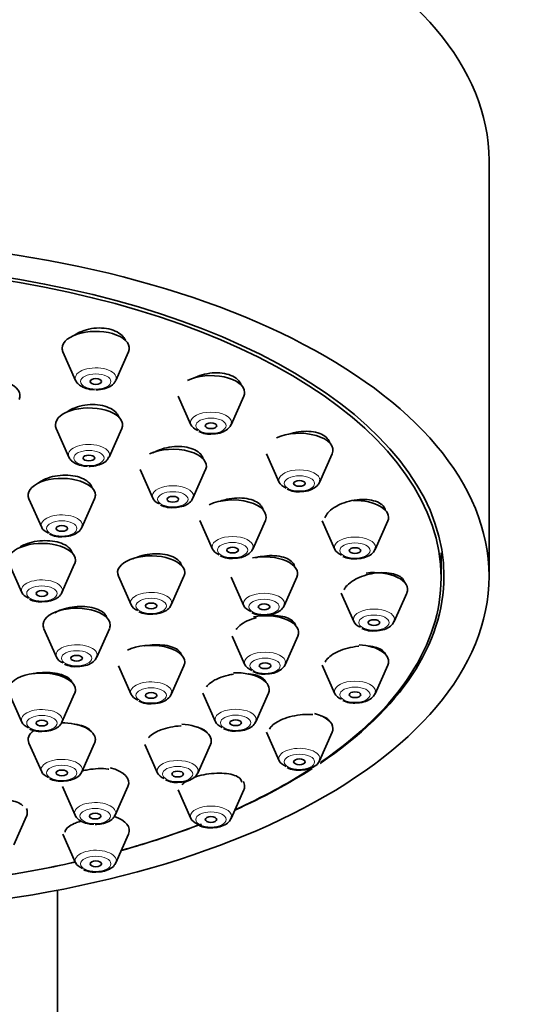
# Model space of a CAD drawing. Units: millimetres. Extents: x 0 to 1460, y 0 to 2763.
# Drawn here: x 1237 to 1263, y 2173 to 2224 of the extents above; entities that cross this region are included whole.
import ezdxf
from ezdxf import colors
from ezdxf.entities.mleader import LeaderData, LeaderLine
from ezdxf.math import Vec2, Vec3

# ---------------------------------------------------------------- set-up
doc = ezdxf.new("R2010")
doc.units = ezdxf.units.MM
doc.layers.add('DV4_Défaut', color=7, linetype='Continuous')
doc.layers.add('Défaut', color=7, linetype='Continuous')

# ---------------------------------------------------------------- blocks, each defined once
blk = doc.blocks.new('_DOT')
at = {"color": 0}
blk.add_line((0, 0), (-1, 0), dxfattribs=at)
at = {"color": 0, "const_width": 0.333}
blk.add_lwpolyline([(-0.1665, 0, 1), (0.1665, 0, 1)], format="xyb", close=True, dxfattribs=at)
blk = doc.blocks.new('SE3')
at = {"layer": 'DV4_Défaut', "color": 7, "linetype": 'Continuous', "lineweight": 35}
for p, q in [((1261.32, 2194.88), (1261.32, 2216.531)), ((1239.111, 2206.565), (1239.772, 2205.074)), ((1241.868, 2205.074), (1242.528, 2206.565)), ((1245.118, 2204.26), (1245.779, 2202.77)), ((1247.874, 2202.77), (1248.535, 2204.26)), ((1238.754, 2202.579), (1239.415, 2201.088)), ((1241.51, 2201.088), (1242.171, 2202.579)), ((1249.726, 2201.257), (1250.387, 2199.767)), ((1252.482, 2199.767), (1253.143, 2201.257)), ((1243.13, 2200.429), (1243.791, 2198.938)), ((1245.886, 2198.938), (1246.547, 2200.429)), ((1237.339, 2198.912), (1238, 2197.421)), ((1240.095, 2197.421), (1240.756, 2198.912)), ((1246.243, 2197.786), (1246.904, 2196.296)), ((1248.999, 2196.296), (1249.66, 2197.786)), ((1252.623, 2197.76), (1253.284, 2196.27)), ((1255.379, 2196.27), (1256.04, 2197.76)), ((1258.82, 2194.794), (1258.82, 2196.093)), ((1236.303, 2195.525), (1236.964, 2194.035)), ((1239.059, 2194.035), (1239.72, 2195.525)), ((1241.998, 2194.877), (1242.659, 2193.387)), ((1244.754, 2193.387), (1245.415, 2194.877)), ((1247.883, 2194.83), (1248.544, 2193.34)), ((1250.639, 2193.34), (1251.3, 2194.83)), ((1253.611, 2194.007), (1254.272, 2192.517)), ((1256.368, 2192.517), (1257.028, 2194.007)), ((1238.111, 2192.15), (1238.772, 2190.66)), ((1240.868, 2190.66), (1241.528, 2192.15)), ((1247.936, 2191.763), (1248.597, 2190.272)), ((1250.692, 2190.272), (1251.353, 2191.763)), ((1241.998, 2190.218), (1242.659, 2188.728)), ((1244.754, 2188.728), (1245.415, 2190.218)), ((1252.623, 2190.254), (1253.284, 2188.764)), ((1255.379, 2188.764), (1256.04, 2190.254)), ((1236.303, 2188.775), (1236.964, 2187.285)), ((1239.059, 2187.285), (1239.72, 2188.775)), ((1246.4, 2188.793), (1247.061, 2187.303)), ((1249.156, 2187.303), (1249.817, 2188.793)), ((1249.726, 2186.757), (1250.387, 2185.267)), ((1252.482, 2185.267), (1253.143, 2186.757)), ((1237.339, 2186.184), (1238, 2184.694)), ((1240.095, 2184.694), (1240.756, 2186.184)), ((1243.379, 2186.123), (1244.04, 2184.633)), ((1246.135, 2184.633), (1246.796, 2186.123)), ((1239.08, 2183.935), (1239.74, 2182.445)), ((1241.836, 2182.445), (1242.497, 2183.935)), ((1245.118, 2183.754), (1245.779, 2182.264)), ((1247.874, 2182.264), (1248.535, 2183.754)), ((1236.55, 2180.888), (1237.211, 2182.379)), ((1239.111, 2181.45), (1239.772, 2179.96)), ((1241.868, 2179.96), (1242.528, 2181.45)), ((1238.82, 2124.256), (1238.82, 2178.535))]:
    blk.add_line(p, q, dxfattribs=at)
for centre in [(1246.744, 2203.494), (1251.352, 2200.491), (1244.756, 2199.663), (1238.965, 2198.146), (1247.869, 2197.02), (1254.249, 2196.994), (1237.929, 2194.759), (1243.624, 2194.111), (1249.509, 2194.064), (1255.238, 2193.241), (1239.738, 2191.384), (1249.562, 2190.997), (1243.624, 2189.452), (1254.249, 2189.488), (1237.929, 2188.009), (1248.026, 2188.027), (1251.352, 2185.991), (1238.965, 2185.418), (1245.005, 2185.357), (1246.744, 2182.988), (1240.738, 2180.684)]:
    blk.add_arc(centre, 1.213, 242.7073, 278.268, dxfattribs=at)
for centre, major_axis, start_param, end_param in [((1226.32, 2216.531), (-35, 0), 3.141593, 6.283185), ((1226.32, 2194.88), (32.65, 0), 0, 3.983381), ((1226.32, 2194.794), (32.5, 0), 0, 3.978927), ((1240.82, 2206.754), (-1.75, 0), 2.923358, 6.283185), ((1240.82, 2206.754), (-1.75, 0), 0, 0.218235), ((1235.123, 2204.278), (-1.75, 0), 2.923358, 6.283185), ((1240.82, 2205.191), (-1.073, 0), -3.382309, -3.359827), ((1246.826, 2204.45), (1.75, 0), 0, 2.340956), ((1246.826, 2204.45), (1.75, 0), 6.064951, 6.283185), ((1240.463, 2202.768), (-1.75, 0), 2.923358, 6.283185), ((1240.463, 2202.768), (-1.75, 0), 0, 0.218235), ((1246.826, 2202.886), (-1.073, 0), 0.218235, 0.867062), ((1246.826, 2202.886), (-1.073, 0), 2.923358, 3.141593), ((1251.435, 2201.447), (-1.75, 0), 2.923358, 5.467059), ((1244.838, 2200.618), (-1.75, 0), 2.923358, 5.475377), ((1240.463, 2201.205), (-1.073, 0), -3.382309, -3.359827), ((1239.048, 2199.101), (1.75, 0), 0, 3.359827), ((1251.435, 2199.883), (-1.073, 0), 2.923358, 3.141593), ((1251.435, 2199.883), (-1.073, 0), 0.218235, 0.867062), ((1239.048, 2199.101), (1.75, 0), 6.064951, 6.283185), ((1244.838, 2199.055), (-1.073, 0), 0.218235, 0.867062), ((1244.838, 2199.055), (-1.073, 0), 2.923358, 3.141593), ((1247.952, 2197.975), (-1.75, 0), 2.923358, 5.482673), ((1254.332, 2197.949), (-1.75, 0), 2.923358, 4.762667), ((1239.048, 2197.538), (1.073, 0), 3.359827, 4.008655), ((1239.048, 2197.538), (1.073, 0), 6.064951, 6.283185), ((1238.011, 2195.715), (1.75, 0), 0, 3.359827), ((1247.952, 2196.412), (-1.073, 0), 0.218235, 0.867062), ((1247.952, 2196.412), (-1.073, 0), 2.923358, 3.141593), ((1254.332, 2196.386), (-1.073, 0), 2.923358, 3.141593), ((1243.707, 2195.067), (1.75, 0), 0, 3.359827), ((1249.591, 2195.019), (-1.75, 0), 2.923358, 5.062334), ((1254.332, 2196.386), (-1.073, 0), 0.218235, 0.867062), ((1238.011, 2195.715), (1.75, 0), 6.064951, 6.283185), ((1243.707, 2195.067), (1.75, 0), 6.064951, 6.283185), ((1226.32, 2194.88), (32.65, 0), 5.643593, 6.283185), ((1226.32, 2194.794), (32.5, 0), 5.651919, 6.283185), ((1255.32, 2194.197), (-1.75, 0), 2.923358, 4.945916), ((1238.011, 2194.151), (1.073, 0), 3.359827, 4.008655), ((1238.011, 2194.151), (1.073, 0), 6.064951, 6.283185), ((1239.82, 2192.34), (1.75, 0), 0, 3.359827), ((1243.707, 2193.503), (1.073, 0), 3.359827, 4.008655), ((1243.707, 2193.503), (1.073, 0), 6.064951, 6.283185), ((1249.591, 2193.456), (-1.073, 0), 0.218235, 0.867062), ((1249.591, 2193.456), (-1.073, 0), 2.923358, 3.141593), ((1249.645, 2191.952), (-1.75, 0), 2.923358, 5.064794), ((1239.82, 2192.34), (1.75, 0), 6.064951, 6.283185), ((1255.32, 2192.633), (-1.073, 0), 0.218235, 0.867062), ((1255.32, 2192.633), (-1.073, 0), 2.923358, 3.141593), ((1243.707, 2190.408), (1.75, 0), 0, 2.352522), ((1254.332, 2190.444), (-1.75, 0), 2.923358, 4.587325), ((1239.82, 2190.776), (1.073, 0), 3.359827, 4.008655), ((1239.82, 2190.776), (1.073, 0), 6.064951, 6.283185), ((1243.707, 2190.408), (1.75, 0), 6.064951, 6.283185), ((1249.645, 2190.389), (-1.073, 0), 0.218235, 0.867062), ((1249.645, 2190.389), (-1.073, 0), 2.923358, 3.141593), ((1238.011, 2188.965), (1.75, 0), 0, 3.359827), ((1248.109, 2188.982), (-1.75, 0), 2.923358, 4.776745), ((1238.011, 2188.965), (1.75, 0), 6.064951, 6.283185), ((1243.707, 2188.844), (1.073, 0), 3.359827, 4.008655), ((1243.707, 2188.844), (1.073, 0), 6.064951, 6.283185), ((1254.332, 2188.88), (-1.073, 0), 0.218235, 0.867062), ((1254.332, 2188.88), (-1.073, 0), 2.923358, 3.141593), ((1251.435, 2186.947), (1.75, 0), 0, 1.109213), ((1238.011, 2187.401), (1.073, 0), 3.359827, 4.008655), ((1239.048, 2186.373), (1.75, 0), 0, 1.583593), ((1238.011, 2187.401), (1.073, 0), 6.064951, 6.283185), ((1245.088, 2186.313), (-1.75, 0), 2.923358, 4.588474), ((1248.109, 2187.419), (-1.073, 0), 0.218235, 0.867062), ((1248.109, 2187.419), (-1.073, 0), 2.923358, 3.141593), ((1239.048, 2186.373), (1.75, 0), 2.5588, 3.359827), ((1251.435, 2186.947), (1.75, 0), 6.064951, 6.283185), ((1239.048, 2186.373), (1.75, 0), 6.064951, 6.283185), ((1251.435, 2185.383), (1.073, 0), 3.359827, 4.008655), ((1251.435, 2185.383), (1.073, 0), 6.064951, 6.283185), ((1239.048, 2184.81), (1.073, 0), 3.359827, 4.008655), ((1239.048, 2184.81), (1.073, 0), 6.064951, 6.283185), ((1240.788, 2184.125), (-1.75, 0), 2.923358, 4.248161), ((1245.088, 2184.749), (-1.073, 0), 0.218235, 0.867062), ((1245.088, 2184.749), (-1.073, 0), 2.923358, 3.141593), ((1226.32, 2194.88), (32.65, 0), -0.841788, -0.660406), ((1226.32, 2194.794), (32.5, 0), -0.837334, -0.662747), ((1246.826, 2183.944), (1.75, 0), 0, 0.2905), ((1246.826, 2183.944), (1.75, 0), 6.064951, 6.283185), ((1235.502, 2182.568), (-1.75, 0), 2.923358, 3.384639), ((1240.82, 2181.639), (-1.75, 0), 2.923358, 4.125595), ((1240.788, 2182.561), (-1.073, 0), -3.382309, -3.359827), ((1226.32, 2194.88), (32.65, 0), -1.064508, -0.911298), ((1246.826, 2182.38), (-1.073, 0), 0.218235, 0.867062), ((1246.826, 2182.38), (-1.073, 0), 2.923358, 3.141593), ((1226.32, 2194.794), (32.5, 0), -1.061961, -0.91358), ((1226.32, 2194.794), (32.5, 0), -1.295339, -1.144606), ((1226.32, 2194.88), (32.65, 0), -1.296507, -1.146749), ((1240.82, 2180.076), (1.073, 0), 3.359827, 4.008655), ((1240.82, 2180.076), (1.073, 0), 6.064951, 6.283185)]:
    blk.add_ellipse(centre, major_axis=major_axis, ratio=0.5, start_param=start_param, end_param=end_param, dxfattribs=at)
for centre, major_axis in [((1226.32, 2194.88), (-35, 0)), ((1240.82, 2205.022), (0.3, 0)), ((1246.826, 2202.718), (0.3, 0)), ((1240.463, 2201.036), (-0.3, 0)), ((1251.435, 2199.715), (0.3, 0)), ((1244.838, 2198.886), (-0.3, 0)), ((1239.048, 2197.369), (-0.3, 0)), ((1247.952, 2196.243), (-0.3, 0)), ((1254.332, 2196.217), (0.3, 0)), ((1238.011, 2193.983), (-0.3, 0)), ((1243.707, 2193.334), (0.3, 0)), ((1249.591, 2193.287), (-0.3, 0)), ((1255.32, 2192.465), (0.3, 0)), ((1239.82, 2190.608), (-0.3, 0)), ((1249.645, 2190.22), (-0.3, 0)), ((1243.707, 2188.676), (0.3, 0)), ((1254.332, 2188.712), (0.3, 0)), ((1238.011, 2187.233), (-0.3, 0)), ((1248.109, 2187.25), (-0.3, 0)), ((1251.435, 2185.215), (0.3, 0)), ((1239.048, 2184.641), (-0.3, 0)), ((1245.088, 2184.581), (-0.3, 0)), ((1240.788, 2182.393), (0.3, 0)), ((1246.826, 2182.212), (0.3, 0)), ((1240.82, 2179.907), (-0.3, 0))]:
    blk.add_ellipse(centre, major_axis=major_axis, ratio=0.5, dxfattribs=at)
at = {"layer": 'DV4_Défaut', "color": 7, "linetype": 'Continuous', "lineweight": 18}
for centre, major_axis, start_param, end_param in [((1240.82, 2205.191), (-1.073, 0), 2.923358, 6.283185), ((1240.82, 2205.191), (-1.073, 0), 0, 0.218235), ((1246.826, 2202.886), (-1.073, 0), 3.141593, 6.283185), ((1246.826, 2202.886), (-1.073, 0), 0, 0.218235), ((1240.463, 2201.205), (-1.073, 0), 2.923358, 6.283185), ((1240.463, 2201.205), (-1.073, 0), 0, 0.218235), ((1251.435, 2199.883), (-1.073, 0), 3.141593, 6.283185), ((1251.435, 2199.883), (-1.073, 0), 0, 0.218235), ((1244.838, 2199.055), (-1.073, 0), 3.141593, 6.283185), ((1244.838, 2199.055), (-1.073, 0), 0, 0.218235), ((1239.048, 2197.538), (1.073, 0), 0, 3.359827), ((1247.952, 2196.412), (-1.073, 0), 3.141593, 6.283185), ((1254.332, 2196.386), (-1.073, 0), 3.141593, 6.283185), ((1247.952, 2196.412), (-1.073, 0), 0, 0.218235), ((1254.332, 2196.386), (-1.073, 0), 0, 0.218235), ((1238.011, 2194.151), (1.073, 0), 0, 3.359827), ((1243.707, 2193.503), (1.073, 0), 0, 3.359827), ((1249.591, 2193.456), (-1.073, 0), 3.141593, 6.283185), ((1249.591, 2193.456), (-1.073, 0), 0, 0.218235), ((1255.32, 2192.633), (-1.073, 0), 3.141593, 6.283185), ((1255.32, 2192.633), (-1.073, 0), 0, 0.218235), ((1239.82, 2190.776), (1.073, 0), 0, 3.359827), ((1249.645, 2190.389), (-1.073, 0), 3.141593, 6.283185), ((1249.645, 2190.389), (-1.073, 0), 0, 0.218235), ((1243.707, 2188.844), (1.073, 0), 0, 3.359827), ((1254.332, 2188.88), (-1.073, 0), 3.141593, 6.283185), ((1254.332, 2188.88), (-1.073, 0), 0, 0.218235), ((1238.011, 2187.401), (1.073, 0), 0, 3.359827), ((1248.109, 2187.419), (-1.073, 0), 3.141593, 6.283185), ((1248.109, 2187.419), (-1.073, 0), 0, 0.218235), ((1251.435, 2185.383), (1.073, 0), 0, 3.359827), ((1239.048, 2184.81), (1.073, 0), 0, 3.359827), ((1245.088, 2184.749), (-1.073, 0), 3.141593, 6.283185), ((1245.088, 2184.749), (-1.073, 0), 0, 0.218235), ((1240.788, 2182.561), (-1.073, 0), 2.923358, 6.283185), ((1240.788, 2182.561), (-1.073, 0), 0, 0.218235), ((1246.826, 2182.38), (-1.073, 0), 3.141593, 6.283185), ((1246.826, 2182.38), (-1.073, 0), 0, 0.218235), ((1240.82, 2180.076), (1.073, 0), 0, 3.359827)]:
    blk.add_ellipse(centre, major_axis=major_axis, ratio=0.5, start_param=start_param, end_param=end_param, dxfattribs=at)
for centre, major_axis in [((1240.82, 2205.022), (0.792, 0)), ((1246.826, 2202.718), (0.792, 0)), ((1240.463, 2201.036), (-0.792, 0)), ((1251.435, 2199.715), (-0.792, 0)), ((1244.838, 2198.886), (-0.792, 0)), ((1239.048, 2197.369), (0.792, 0)), ((1247.952, 2196.243), (-0.792, 0)), ((1254.332, 2196.217), (-0.792, 0)), ((1238.011, 2193.983), (0.792, 0)), ((1243.707, 2193.334), (-0.792, 0)), ((1249.591, 2193.287), (-0.792, 0)), ((1255.32, 2192.465), (0.792, 0)), ((1239.82, 2190.608), (0.792, 0)), ((1249.645, 2190.22), (-0.792, 0)), ((1243.707, 2188.676), (0.792, 0)), ((1254.332, 2188.712), (0.792, 0)), ((1238.011, 2187.233), (-0.792, 0)), ((1248.109, 2187.25), (-0.792, 0)), ((1251.435, 2185.215), (0.792, 0)), ((1239.048, 2184.641), (0.792, 0)), ((1245.088, 2184.581), (-0.792, 0)), ((1240.788, 2182.393), (-0.792, 0)), ((1246.826, 2182.212), (0.792, 0)), ((1240.82, 2179.907), (-0.792, 0))]:
    blk.add_ellipse(centre, major_axis=major_axis, ratio=0.5, dxfattribs=at)
at = {"layer": 'DV4_Défaut', "color": 7, "linetype": 'Continuous', "lineweight": 35}
for points, knots in [([(1242.363, 2207.172), (1242.336, 2207.233), (1242.3, 2207.291), (1242.254, 2207.346), (1242.175, 2207.442), (1242.066, 2207.528), (1241.937, 2207.598), (1241.81, 2207.667), (1241.66, 2207.721), (1241.499, 2207.757), (1241.339, 2207.792), (1241.164, 2207.809), (1240.989, 2207.807), (1240.814, 2207.806), (1240.633, 2207.785), (1240.462, 2207.747), (1240.289, 2207.708), (1240.121, 2207.651), (1239.971, 2207.581), (1239.878, 2207.536), (1239.79, 2207.486), (1239.711, 2207.432)], [0, 0, 0, 0, 0.093259, 0.093259, 0.093259, 0.256741, 0.256741, 0.256741, 0.417847, 0.417847, 0.417847, 0.577681, 0.577681, 0.577681, 0.737856, 0.737856, 0.737856, 0.899809, 0.899809, 0.899809, 1, 1, 1, 1]), ([(1239.778, 2205.077), (1239.781, 2205.066), (1239.799, 2204.988), (1239.929, 2204.853), (1240.157, 2204.701), (1240.459, 2204.608), (1240.66, 2204.596), (1240.746, 2204.592)], [0, 0, 0, 0, 0.030237, 0.241562, 0.496457, 0.815289, 1, 1, 1, 1]), ([(1240.82, 2204.586), (1240.914, 2204.589), (1241.121, 2204.598), (1241.468, 2204.692), (1241.74, 2204.853), (1241.82, 2205.004), (1241.849, 2205.06)], [0, 0, 0, 0, 0.193385, 0.499897, 0.839512, 1, 1, 1, 1]), ([(1248.398, 2204.835), (1248.372, 2204.915), (1248.328, 2204.991), (1248.269, 2205.06), (1248.192, 2205.15), (1248.086, 2205.229), (1247.961, 2205.293), (1247.836, 2205.355), (1247.688, 2205.404), (1247.53, 2205.434), (1247.372, 2205.464), (1247.198, 2205.476), (1247.024, 2205.471), (1246.848, 2205.465), (1246.667, 2205.44), (1246.495, 2205.399), (1246.32, 2205.358), (1246.149, 2205.298), (1245.997, 2205.225), (1245.968, 2205.212), (1245.94, 2205.198), (1245.912, 2205.183)], [0, 0, 0, 0, 0.129721, 0.129721, 0.129721, 0.297733, 0.297733, 0.297733, 0.464039, 0.464039, 0.464039, 0.630245, 0.630245, 0.630245, 0.79796, 0.79796, 0.79796, 0.968148, 0.968148, 0.968148, 1, 1, 1, 1]), ([(1242.027, 2203.169), (1242.001, 2203.239), (1241.961, 2203.307), (1241.909, 2203.369), (1241.832, 2203.46), (1241.727, 2203.543), (1241.601, 2203.61), (1241.476, 2203.676), (1241.327, 2203.729), (1241.167, 2203.764), (1241.008, 2203.799), (1240.834, 2203.817), (1240.658, 2203.817), (1240.482, 2203.817), (1240.3, 2203.798), (1240.127, 2203.763), (1239.953, 2203.728), (1239.783, 2203.675), (1239.631, 2203.608), (1239.535, 2203.566), (1239.446, 2203.518), (1239.364, 2203.466)], [0, 0, 0, 0, 0.109135, 0.109135, 0.109135, 0.268371, 0.268371, 0.268371, 0.426252, 0.426252, 0.426252, 0.583625, 0.583625, 0.583625, 0.741538, 0.741538, 0.741538, 0.900799, 0.900799, 0.900799, 1, 1, 1, 1]), ([(1246.918, 2202.294), (1247.018, 2202.298), (1247.235, 2202.31), (1247.55, 2202.425), (1247.799, 2202.609), (1247.867, 2202.766), (1247.899, 2202.846)], [0, 0, 0, 0, 0.201283, 0.510095, 0.789094, 1, 1, 1, 1]), ([(1253.02, 2201.816), (1252.998, 2201.903), (1252.953, 2201.986), (1252.887, 2202.06), (1252.813, 2202.143), (1252.711, 2202.216), (1252.588, 2202.273), (1252.466, 2202.33), (1252.321, 2202.373), (1252.164, 2202.398), (1252.007, 2202.424), (1251.834, 2202.432), (1251.66, 2202.423), (1251.483, 2202.414), (1251.301, 2202.387), (1251.126, 2202.344), (1251.047, 2202.325), (1250.969, 2202.302), (1250.892, 2202.276)], [0, 0, 0, 0, 0.165651, 0.165651, 0.165651, 0.35189, 0.35189, 0.35189, 0.537509, 0.537509, 0.537509, 0.724383, 0.724383, 0.724383, 0.913839, 0.913839, 0.913839, 1, 1, 1, 1]), ([(1246.421, 2200.991), (1246.398, 2201.076), (1246.354, 2201.157), (1246.29, 2201.23), (1246.216, 2201.316), (1246.112, 2201.393), (1245.988, 2201.455), (1245.865, 2201.516), (1245.718, 2201.564), (1245.56, 2201.595), (1245.402, 2201.625), (1245.228, 2201.639), (1245.053, 2201.636), (1244.876, 2201.632), (1244.694, 2201.611), (1244.52, 2201.574), (1244.344, 2201.536), (1244.172, 2201.481), (1244.018, 2201.413), (1243.948, 2201.382), (1243.88, 2201.348), (1243.817, 2201.311)], [0, 0, 0, 0, 0.134895, 0.134895, 0.134895, 0.292951, 0.292951, 0.292951, 0.45025, 0.45025, 0.45025, 0.607833, 0.607833, 0.607833, 0.766604, 0.766604, 0.766604, 0.926962, 0.926962, 0.926962, 1, 1, 1, 1]), ([(1239.421, 2201.091), (1239.423, 2201.08), (1239.441, 2201.002), (1239.572, 2200.867), (1239.799, 2200.715), (1240.102, 2200.622), (1240.302, 2200.61), (1240.389, 2200.606)], [0, 0, 0, 0, 0.030237, 0.241562, 0.496457, 0.815289, 1, 1, 1, 1]), ([(1240.463, 2200.6), (1240.556, 2200.603), (1240.763, 2200.612), (1241.111, 2200.706), (1241.382, 2200.867), (1241.463, 2201.018), (1241.492, 2201.074)], [0, 0, 0, 0, 0.193385, 0.499897, 0.839512, 1, 1, 1, 1]), ([(1240.63, 2199.472), (1240.606, 2199.559), (1240.559, 2199.643), (1240.491, 2199.719), (1240.414, 2199.806), (1240.308, 2199.884), (1240.182, 2199.947), (1240.056, 2200.01), (1239.907, 2200.061), (1239.747, 2200.094), (1239.587, 2200.127), (1239.411, 2200.145), (1239.235, 2200.145), (1239.058, 2200.145), (1238.875, 2200.127), (1238.701, 2200.094), (1238.526, 2200.06), (1238.356, 2200.009), (1238.204, 2199.946), (1238.109, 2199.906), (1238.019, 2199.86), (1237.938, 2199.81)], [0, 0, 0, 0, 0.135515, 0.135515, 0.135515, 0.289223, 0.289223, 0.289223, 0.44234, 0.44234, 0.44234, 0.595424, 0.595424, 0.595424, 0.749041, 0.749041, 0.749041, 0.903528, 0.903528, 0.903528, 1, 1, 1, 1]), ([(1251.527, 2199.291), (1251.626, 2199.295), (1251.844, 2199.307), (1252.159, 2199.422), (1252.408, 2199.606), (1252.476, 2199.763), (1252.508, 2199.842)], [0, 0, 0, 0, 0.201283, 0.510095, 0.789094, 1, 1, 1, 1]), ([(1244.93, 2198.462), (1245.03, 2198.466), (1245.247, 2198.478), (1245.562, 2198.594), (1245.811, 2198.778), (1245.879, 2198.935), (1245.911, 2199.014)], [0, 0, 0, 0, 0.201283, 0.510095, 0.789094, 1, 1, 1, 1]), ([(1249.542, 2198.337), (1249.523, 2198.426), (1249.478, 2198.511), (1249.41, 2198.586), (1249.336, 2198.667), (1249.235, 2198.738), (1249.113, 2198.795), (1248.991, 2198.851), (1248.845, 2198.895), (1248.688, 2198.921), (1248.53, 2198.948), (1248.357, 2198.959), (1248.181, 2198.953), (1248.004, 2198.947), (1247.82, 2198.923), (1247.645, 2198.885), (1247.534, 2198.86), (1247.424, 2198.829), (1247.32, 2198.792)], [0, 0, 0, 0, 0.167467, 0.167467, 0.167467, 0.345839, 0.345839, 0.345839, 0.524236, 0.524236, 0.524236, 0.703768, 0.703768, 0.703768, 0.885056, 0.885056, 0.885056, 1, 1, 1, 1]), ([(1255.923, 2198.311), (1255.905, 2198.397), (1255.861, 2198.48), (1255.793, 2198.551), (1255.721, 2198.628), (1255.621, 2198.694), (1255.501, 2198.746), (1255.38, 2198.797), (1255.237, 2198.835), (1255.081, 2198.857), (1254.924, 2198.878), (1254.751, 2198.884), (1254.576, 2198.872), (1254.399, 2198.861), (1254.214, 2198.832), (1254.038, 2198.788), (1253.86, 2198.743), (1253.685, 2198.683), (1253.528, 2198.61), (1253.426, 2198.563), (1253.331, 2198.511), (1253.244, 2198.455)], [0, 0, 0, 0, 0.140448, 0.140448, 0.140448, 0.289444, 0.289444, 0.289444, 0.439086, 0.439086, 0.439086, 0.590599, 0.590599, 0.590599, 0.744428, 0.744428, 0.744428, 0.900031, 0.900031, 0.900031, 1, 1, 1, 1]), ([(1253.244, 2198.455), (1253.113, 2198.37), (1253.001, 2198.274), (1252.917, 2198.176), (1252.846, 2198.093), (1252.794, 2198.006), (1252.763, 2197.921)], [0, 0, 0, 0, 0.541421, 0.541421, 0.541421, 1, 1, 1, 1]), ([(1239.14, 2196.945), (1239.239, 2196.949), (1239.457, 2196.961), (1239.772, 2197.077), (1240.021, 2197.261), (1240.089, 2197.418), (1240.121, 2197.497)], [0, 0, 0, 0, 0.201283, 0.510095, 0.789094, 1, 1, 1, 1]), ([(1239.599, 2196.074), (1239.599, 2196.075), (1239.599, 2196.075), (1239.599, 2196.076), (1239.576, 2196.17), (1239.523, 2196.261), (1239.443, 2196.342), (1239.363, 2196.422), (1239.255, 2196.495), (1239.127, 2196.554), (1238.999, 2196.613), (1238.848, 2196.659), (1238.686, 2196.689), (1238.524, 2196.72), (1238.347, 2196.735), (1238.169, 2196.733), (1237.991, 2196.732), (1237.808, 2196.714), (1237.634, 2196.681), (1237.46, 2196.647), (1237.29, 2196.598), (1237.14, 2196.537), (1237.045, 2196.498), (1236.957, 2196.454), (1236.877, 2196.406)], [0, 0, 0, 0, 0.0011979, 0.0011979, 0.0011979, 0.1518972, 0.1518972, 0.1518972, 0.3022303, 0.3022303, 0.3022303, 0.4524878, 0.4524878, 0.4524878, 0.6029913, 0.6029913, 0.6029913, 0.7539552, 0.7539552, 0.7539552, 0.9053937, 0.9053937, 0.9053937, 1, 1, 1, 1]), ([(1248.044, 2195.819), (1248.143, 2195.823), (1248.361, 2195.835), (1248.676, 2195.951), (1248.925, 2196.135), (1248.993, 2196.292), (1249.025, 2196.371)], [0, 0, 0, 0, 0.201283, 0.510095, 0.789094, 1, 1, 1, 1]), ([(1254.424, 2195.793), (1254.523, 2195.798), (1254.741, 2195.81), (1255.056, 2195.925), (1255.305, 2196.109), (1255.373, 2196.266), (1255.405, 2196.345)], [0, 0, 0, 0, 0.201283, 0.510095, 0.789094, 1, 1, 1, 1]), ([(1245.299, 2195.423), (1245.299, 2195.424), (1245.299, 2195.425), (1245.299, 2195.427), (1245.281, 2195.518), (1245.232, 2195.606), (1245.156, 2195.684), (1245.081, 2195.762), (1244.977, 2195.831), (1244.853, 2195.887), (1244.729, 2195.943), (1244.581, 2195.986), (1244.422, 2196.013), (1244.262, 2196.04), (1244.087, 2196.052), (1243.91, 2196.048), (1243.732, 2196.044), (1243.548, 2196.023), (1243.372, 2195.987), (1243.196, 2195.951), (1243.025, 2195.9), (1242.871, 2195.836), (1242.835, 2195.822), (1242.8, 2195.806), (1242.766, 2195.79)], [0, 0, 0, 0, 0.002362, 0.002362, 0.002362, 0.161651, 0.161651, 0.161651, 0.320615, 0.320615, 0.320615, 0.479871, 0.479871, 0.479871, 0.639908, 0.639908, 0.639908, 0.800879, 0.800879, 0.800879, 0.96253, 0.96253, 0.96253, 1, 1, 1, 1]), ([(1251.179, 2195.398), (1251.168, 2195.446), (1251.147, 2195.493), (1251.119, 2195.537), (1251.066, 2195.618), (1250.983, 2195.692), (1250.878, 2195.752), (1250.773, 2195.813), (1250.642, 2195.862), (1250.496, 2195.896), (1250.349, 2195.93), (1250.182, 2195.95), (1250.011, 2195.953), (1249.838, 2195.956), (1249.654, 2195.942), (1249.475, 2195.914), (1249.362, 2195.896), (1249.248, 2195.871), (1249.139, 2195.841)], [0, 0, 0, 0, 0.103885, 0.103885, 0.103885, 0.295368, 0.295368, 0.295368, 0.487411, 0.487411, 0.487411, 0.681039, 0.681039, 0.681039, 0.8766, 0.8766, 0.8766, 1, 1, 1, 1]), ([(1256.911, 2194.56), (1256.909, 2194.568), (1256.907, 2194.576), (1256.905, 2194.584), (1256.88, 2194.668), (1256.826, 2194.746), (1256.746, 2194.812), (1256.666, 2194.878), (1256.558, 2194.934), (1256.432, 2194.976), (1256.304, 2195.018), (1256.153, 2195.046), (1255.993, 2195.059), (1255.83, 2195.072), (1255.652, 2195.068), (1255.474, 2195.05), (1255.293, 2195.031), (1255.108, 2194.995), (1254.932, 2194.946), (1254.755, 2194.897), (1254.584, 2194.833), (1254.432, 2194.759), (1254.334, 2194.711), (1254.242, 2194.659), (1254.161, 2194.603)], [0, 0, 0, 0, 0.013798, 0.013798, 0.013798, 0.158585, 0.158585, 0.158585, 0.303917, 0.303917, 0.303917, 0.451018, 0.451018, 0.451018, 0.600369, 0.600369, 0.600369, 0.751499, 0.751499, 0.751499, 0.903129, 0.903129, 0.903129, 1, 1, 1, 1]), ([(1254.161, 2194.603), (1254.039, 2194.521), (1253.937, 2194.429), (1253.863, 2194.337), (1253.818, 2194.281), (1253.783, 2194.223), (1253.759, 2194.166)], [0, 0, 0, 0, 0.620551, 0.620551, 0.620551, 1, 1, 1, 1]), ([(1238.103, 2193.559), (1238.203, 2193.563), (1238.42, 2193.575), (1238.736, 2193.69), (1238.984, 2193.874), (1239.052, 2194.032), (1239.085, 2194.111)], [0, 0, 0, 0, 0.201283, 0.510095, 0.789094, 1, 1, 1, 1]), ([(1241.41, 2192.698), (1241.409, 2192.7), (1241.409, 2192.702), (1241.408, 2192.704), (1241.387, 2192.791), (1241.335, 2192.876), (1241.256, 2192.95), (1241.178, 2193.025), (1241.071, 2193.092), (1240.944, 2193.145), (1240.816, 2193.199), (1240.666, 2193.241), (1240.504, 2193.268), (1240.342, 2193.295), (1240.165, 2193.307), (1239.987, 2193.304), (1239.808, 2193.301), (1239.624, 2193.282), (1239.449, 2193.249), (1239.275, 2193.215), (1239.105, 2193.167), (1238.953, 2193.108), (1238.858, 2193.07), (1238.769, 2193.028), (1238.689, 2192.982)], [0, 0, 0, 0, 0.003403, 0.003403, 0.003403, 0.153034, 0.153034, 0.153034, 0.302768, 0.302768, 0.302768, 0.452882, 0.452882, 0.452882, 0.603489, 0.603489, 0.603489, 0.754489, 0.754489, 0.754489, 0.905605, 0.905605, 0.905605, 1, 1, 1, 1]), ([(1243.799, 2192.91), (1243.898, 2192.915), (1244.115, 2192.927), (1244.431, 2193.042), (1244.68, 2193.226), (1244.748, 2193.383), (1244.78, 2193.462)], [0, 0, 0, 0, 0.201283, 0.510095, 0.789094, 1, 1, 1, 1]), ([(1249.683, 2192.863), (1249.783, 2192.867), (1250, 2192.88), (1250.316, 2192.995), (1250.564, 2193.179), (1250.632, 2193.336), (1250.664, 2193.415)], [0, 0, 0, 0, 0.201283, 0.510095, 0.789094, 1, 1, 1, 1]), ([(1249.195, 2192.725), (1249.023, 2192.679), (1248.857, 2192.62), (1248.712, 2192.551), (1248.566, 2192.482), (1248.435, 2192.402), (1248.332, 2192.318), (1248.248, 2192.249), (1248.18, 2192.176), (1248.132, 2192.103)], [0, 0, 0, 0, 0.355209, 0.355209, 0.355209, 0.710593, 0.710593, 0.710593, 1, 1, 1, 1]), ([(1251.231, 2192.332), (1251.22, 2192.372), (1251.201, 2192.411), (1251.176, 2192.448), (1251.125, 2192.524), (1251.044, 2192.593), (1250.941, 2192.65), (1250.836, 2192.707), (1250.706, 2192.753), (1250.56, 2192.784), (1250.413, 2192.816), (1250.247, 2192.833), (1250.074, 2192.836), (1249.972, 2192.837), (1249.866, 2192.833), (1249.759, 2192.823)], [0, 0, 0, 0, 0.117898, 0.117898, 0.117898, 0.36092, 0.36092, 0.36092, 0.605696, 0.605696, 0.605696, 0.852911, 0.852911, 0.852911, 1, 1, 1, 1]), ([(1255.412, 2192.041), (1255.511, 2192.045), (1255.729, 2192.057), (1256.044, 2192.172), (1256.293, 2192.356), (1256.361, 2192.513), (1256.393, 2192.592)], [0, 0, 0, 0, 0.201283, 0.510095, 0.789094, 1, 1, 1, 1]), ([(1245.297, 2190.765), (1245.278, 2190.847), (1245.23, 2190.924), (1245.156, 2190.993), (1245.08, 2191.063), (1244.976, 2191.125), (1244.852, 2191.174), (1244.727, 2191.224), (1244.578, 2191.262), (1244.418, 2191.285), (1244.257, 2191.308), (1244.08, 2191.317), (1243.901, 2191.311), (1243.722, 2191.305), (1243.537, 2191.284), (1243.361, 2191.25), (1243.358, 2191.249), (1243.354, 2191.248), (1243.351, 2191.248)], [0, 0, 0, 0, 0.1947228, 0.1947228, 0.1947228, 0.3935432, 0.3935432, 0.3935432, 0.5935049, 0.5935049, 0.5935049, 0.7945095, 0.7945095, 0.7945095, 0.996, 0.996, 0.996, 1, 1, 1, 1]), ([(1254.525, 2191.237), (1254.516, 2191.236), (1254.507, 2191.235), (1254.498, 2191.234), (1254.317, 2191.216), (1254.13, 2191.182), (1253.953, 2191.136), (1253.777, 2191.09), (1253.605, 2191.03), (1253.452, 2190.962), (1253.355, 2190.918), (1253.265, 2190.87), (1253.184, 2190.82)], [0, 0, 0, 0, 0.018489, 0.018489, 0.018489, 0.392679, 0.392679, 0.392679, 0.765245, 0.765245, 0.765245, 1, 1, 1, 1]), ([(1255.92, 2190.803), (1255.92, 2190.803), (1255.92, 2190.803), (1255.919, 2190.804), (1255.898, 2190.881), (1255.846, 2190.953), (1255.768, 2191.014), (1255.69, 2191.076), (1255.584, 2191.128), (1255.459, 2191.167), (1255.332, 2191.206), (1255.181, 2191.232), (1255.02, 2191.244), (1255.018, 2191.244), (1255.017, 2191.244), (1255.015, 2191.244)], [0, 0, 0, 0, 0.00193, 0.00193, 0.00193, 0.329457, 0.329457, 0.329457, 0.660395, 0.660395, 0.660395, 0.996336, 0.996336, 0.996336, 1, 1, 1, 1]), ([(1239.912, 2190.184), (1240.011, 2190.188), (1240.229, 2190.2), (1240.544, 2190.315), (1240.793, 2190.499), (1240.861, 2190.657), (1240.893, 2190.736)], [0, 0, 0, 0, 0.201283, 0.510095, 0.789094, 1, 1, 1, 1]), ([(1253.184, 2190.82), (1253.061, 2190.743), (1252.958, 2190.659), (1252.883, 2190.574), (1252.834, 2190.519), (1252.796, 2190.463), (1252.771, 2190.407)], [0, 0, 0, 0, 0.606238, 0.606238, 0.606238, 1, 1, 1, 1]), ([(1249.737, 2189.796), (1249.836, 2189.8), (1250.054, 2189.812), (1250.369, 2189.928), (1250.618, 2190.112), (1250.686, 2190.269), (1250.718, 2190.348)], [0, 0, 0, 0, 0.201283, 0.510095, 0.789094, 1, 1, 1, 1]), ([(1239.59, 2189.339), (1239.565, 2189.408), (1239.517, 2189.475), (1239.449, 2189.536), (1239.371, 2189.606), (1239.263, 2189.668), (1239.136, 2189.719), (1239.008, 2189.77), (1238.857, 2189.81), (1238.695, 2189.835), (1238.533, 2189.861), (1238.355, 2189.873), (1238.176, 2189.871), (1237.997, 2189.869), (1237.813, 2189.852), (1237.638, 2189.822), (1237.589, 2189.813), (1237.54, 2189.804), (1237.492, 2189.793)], [0, 0, 0, 0, 0.167073, 0.167073, 0.167073, 0.36105, 0.36105, 0.36105, 0.555624, 0.555624, 0.555624, 0.750528, 0.750528, 0.750528, 0.945346, 0.945346, 0.945346, 1, 1, 1, 1]), ([(1248.001, 2189.778), (1247.911, 2189.764), (1247.82, 2189.748), (1247.732, 2189.728), (1247.557, 2189.689), (1247.386, 2189.636), (1247.234, 2189.573), (1247.139, 2189.534), (1247.049, 2189.491), (1246.969, 2189.445)], [0, 0, 0, 0, 0.236141, 0.236141, 0.236141, 0.706585, 0.706585, 0.706585, 1, 1, 1, 1]), ([(1249.694, 2189.347), (1249.671, 2189.42), (1249.621, 2189.489), (1249.547, 2189.549), (1249.469, 2189.613), (1249.362, 2189.668), (1249.236, 2189.71), (1249.109, 2189.753), (1248.958, 2189.784), (1248.796, 2189.8), (1248.789, 2189.801), (1248.782, 2189.801), (1248.774, 2189.802)], [0, 0, 0, 0, 0.314067, 0.314067, 0.314067, 0.647945, 0.647945, 0.647945, 0.985154, 0.985154, 0.985154, 1, 1, 1, 1]), ([(1246.969, 2189.445), (1246.845, 2189.373), (1246.74, 2189.293), (1246.664, 2189.212), (1246.635, 2189.181), (1246.61, 2189.15), (1246.589, 2189.118)], [0, 0, 0, 0, 0.725706, 0.725706, 0.725706, 1, 1, 1, 1]), ([(1243.799, 2188.252), (1243.898, 2188.256), (1244.115, 2188.268), (1244.431, 2188.383), (1244.68, 2188.567), (1244.748, 2188.725), (1244.78, 2188.804)], [0, 0, 0, 0, 0.201283, 0.510095, 0.789094, 1, 1, 1, 1]), ([(1254.424, 2188.288), (1254.523, 2188.292), (1254.741, 2188.304), (1255.056, 2188.419), (1255.305, 2188.603), (1255.373, 2188.76), (1255.405, 2188.84)], [0, 0, 0, 0, 0.201283, 0.510095, 0.789094, 1, 1, 1, 1]), ([(1252.133, 2187.682), (1252.132, 2187.682), (1252.13, 2187.682), (1252.128, 2187.682), (1251.964, 2187.694), (1251.784, 2187.691), (1251.603, 2187.676), (1251.422, 2187.66), (1251.235, 2187.63), (1251.058, 2187.588), (1250.882, 2187.546), (1250.711, 2187.492), (1250.559, 2187.43), (1250.464, 2187.391), (1250.375, 2187.349), (1250.295, 2187.304)], [0, 0, 0, 0, 0.003108, 0.003108, 0.003108, 0.280356, 0.280356, 0.280356, 0.55708, 0.55708, 0.55708, 0.830735, 0.830735, 0.830735, 1, 1, 1, 1]), ([(1252.986, 2187.351), (1252.96, 2187.392), (1252.923, 2187.43), (1252.877, 2187.464), (1252.8, 2187.522), (1252.694, 2187.571), (1252.569, 2187.608), (1252.557, 2187.612), (1252.545, 2187.615), (1252.532, 2187.618)], [0, 0, 0, 0, 0.35171, 0.35171, 0.35171, 0.943301, 0.943301, 0.943301, 1, 1, 1, 1]), ([(1238.103, 2186.809), (1238.203, 2186.813), (1238.42, 2186.825), (1238.736, 2186.94), (1238.984, 2187.124), (1239.052, 2187.282), (1239.085, 2187.361)], [0, 0, 0, 0, 0.201283, 0.510095, 0.789094, 1, 1, 1, 1]), ([(1240.599, 2186.777), (1240.572, 2186.822), (1240.534, 2186.864), (1240.486, 2186.903), (1240.408, 2186.968), (1240.3, 2187.026), (1240.173, 2187.072), (1240.045, 2187.118), (1239.893, 2187.154), (1239.73, 2187.176), (1239.726, 2187.177), (1239.722, 2187.177), (1239.718, 2187.178)], [0, 0, 0, 0, 0.230106, 0.230106, 0.230106, 0.609815, 0.609815, 0.609815, 0.990944, 0.990944, 0.990944, 1, 1, 1, 1]), ([(1245.279, 2187.091), (1245.27, 2187.09), (1245.261, 2187.09), (1245.252, 2187.09), (1245.072, 2187.08), (1244.887, 2187.056), (1244.71, 2187.02), (1244.536, 2186.985), (1244.366, 2186.937), (1244.215, 2186.88), (1244.121, 2186.845), (1244.033, 2186.806), (1243.954, 2186.764)], [0, 0, 0, 0, 0.018859, 0.018859, 0.018859, 0.395956, 0.395956, 0.395956, 0.769759, 0.769759, 0.769759, 1, 1, 1, 1]), ([(1248.201, 2186.826), (1248.3, 2186.831), (1248.518, 2186.843), (1248.833, 2186.958), (1249.082, 2187.142), (1249.15, 2187.299), (1249.182, 2187.378)], [0, 0, 0, 0, 0.201283, 0.510095, 0.789094, 1, 1, 1, 1]), ([(1250.295, 2187.304), (1250.172, 2187.234), (1250.067, 2187.158), (1249.991, 2187.08), (1249.937, 2187.025), (1249.897, 2186.969), (1249.87, 2186.914)], [0, 0, 0, 0, 0.585844, 0.585844, 0.585844, 1, 1, 1, 1]), ([(1243.954, 2186.764), (1243.829, 2186.698), (1243.723, 2186.625), (1243.646, 2186.549), (1243.616, 2186.519), (1243.59, 2186.489), (1243.568, 2186.458)], [0, 0, 0, 0, 0.7173238, 0.7173238, 0.7173238, 1, 1, 1, 1]), ([(1246.637, 2186.719), (1246.611, 2186.76), (1246.575, 2186.799), (1246.529, 2186.834), (1246.451, 2186.895), (1246.344, 2186.949), (1246.217, 2186.99), (1246.168, 2187.006), (1246.114, 2187.021), (1246.058, 2187.033)], [0, 0, 0, 0, 0.29613, 0.29613, 0.29613, 0.801408, 0.801408, 0.801408, 1, 1, 1, 1]), ([(1251.527, 2184.791), (1251.626, 2184.795), (1251.844, 2184.807), (1252.159, 2184.922), (1252.408, 2185.106), (1252.476, 2185.263), (1252.508, 2185.342)], [0, 0, 0, 0, 0.201283, 0.510095, 0.789094, 1, 1, 1, 1]), ([(1239.14, 2184.217), (1239.239, 2184.221), (1239.457, 2184.233), (1239.772, 2184.349), (1240.021, 2184.533), (1240.089, 2184.69), (1240.121, 2184.769)], [0, 0, 0, 0, 0.201283, 0.510095, 0.789094, 1, 1, 1, 1]), ([(1241.495, 2184.84), (1241.487, 2184.841), (1241.479, 2184.842), (1241.471, 2184.843), (1241.308, 2184.861), (1241.129, 2184.868), (1240.948, 2184.861), (1240.769, 2184.855), (1240.584, 2184.836), (1240.409, 2184.805), (1240.304, 2184.787), (1240.201, 2184.764), (1240.103, 2184.738)], [0, 0, 0, 0, 0.018055, 0.018055, 0.018055, 0.398073, 0.398073, 0.398073, 0.775099, 0.775099, 0.775099, 1, 1, 1, 1]), ([(1245.18, 2184.157), (1245.279, 2184.161), (1245.497, 2184.173), (1245.812, 2184.288), (1246.061, 2184.472), (1246.129, 2184.629), (1246.161, 2184.709)], [0, 0, 0, 0, 0.201283, 0.510095, 0.789094, 1, 1, 1, 1]), ([(1248.426, 2184.151), (1248.426, 2184.174), (1248.423, 2184.196), (1248.417, 2184.218), (1248.397, 2184.285), (1248.347, 2184.348), (1248.271, 2184.403), (1248.194, 2184.458), (1248.087, 2184.505), (1247.96, 2184.542), (1247.832, 2184.578), (1247.68, 2184.604), (1247.516, 2184.617), (1247.352, 2184.63), (1247.171, 2184.63), (1246.989, 2184.617), (1246.809, 2184.605), (1246.623, 2184.58), (1246.446, 2184.544), (1246.272, 2184.508), (1246.102, 2184.461), (1245.952, 2184.406), (1245.939, 2184.402), (1245.926, 2184.397), (1245.913, 2184.392)], [0, 0, 0, 0, 0.049629, 0.049629, 0.049629, 0.203717, 0.203717, 0.203717, 0.360118, 0.360118, 0.360118, 0.518073, 0.518073, 0.518073, 0.676104, 0.676104, 0.676104, 0.832667, 0.832667, 0.832667, 0.986886, 0.986886, 0.986886, 1, 1, 1, 1]), ([(1245.695, 2184.297), (1245.57, 2184.234), (1245.464, 2184.165), (1245.387, 2184.094), (1245.36, 2184.07), (1245.336, 2184.044), (1245.316, 2184.019)], [0, 0, 0, 0, 0.741317, 0.741317, 0.741317, 1, 1, 1, 1]), ([(1237.023, 2182.917), (1237.001, 2182.942), (1236.974, 2182.967), (1236.943, 2182.99), (1236.864, 2183.049), (1236.756, 2183.102), (1236.627, 2183.145), (1236.499, 2183.188), (1236.346, 2183.222), (1236.181, 2183.244), (1236.018, 2183.265), (1235.839, 2183.276), (1235.659, 2183.274), (1235.481, 2183.272), (1235.297, 2183.258), (1235.123, 2183.233), (1234.95, 2183.209), (1234.782, 2183.173), (1234.633, 2183.128), (1234.542, 2183.101), (1234.456, 2183.07), (1234.379, 2183.037)], [0, 0, 0, 0, 0.066539, 0.066539, 0.066539, 0.235082, 0.235082, 0.235082, 0.403508, 0.403508, 0.403508, 0.570784, 0.570784, 0.570784, 0.736395, 0.736395, 0.736395, 0.900576, 0.900576, 0.900576, 1, 1, 1, 1]), ([(1239.697, 2182.004), (1239.57, 2181.949), (1239.463, 2181.886), (1239.384, 2181.821), (1239.306, 2181.757), (1239.254, 2181.689), (1239.232, 2181.623), (1239.224, 2181.598), (1239.22, 2181.574), (1239.22, 2181.55)], [0, 0, 0, 0, 0.421911, 0.421911, 0.421911, 0.843537, 0.843537, 0.843537, 1, 1, 1, 1]), ([(1240.059, 2182.131), (1240.021, 2182.12), (1239.984, 2182.109), (1239.948, 2182.098), (1239.858, 2182.07), (1239.773, 2182.038), (1239.697, 2182.004)], [0, 0, 0, 0, 0.2867835, 0.2867835, 0.2867835, 1, 1, 1, 1]), ([(1239.746, 2182.448), (1239.749, 2182.436), (1239.767, 2182.359), (1239.897, 2182.224), (1240.125, 2182.072), (1240.428, 2181.979), (1240.628, 2181.967), (1240.714, 2181.963)], [0, 0, 0, 0, 0.030237, 0.241562, 0.496457, 0.815289, 1, 1, 1, 1]), ([(1240.788, 2181.957), (1240.882, 2181.96), (1241.089, 2181.969), (1241.436, 2182.063), (1241.708, 2182.224), (1241.788, 2182.375), (1241.817, 2182.431)], [0, 0, 0, 0, 0.193385, 0.499897, 0.839512, 1, 1, 1, 1]), ([(1246.918, 2181.788), (1247.018, 2181.792), (1247.235, 2181.804), (1247.55, 2181.919), (1247.799, 2182.103), (1247.867, 2182.26), (1247.899, 2182.339)], [0, 0, 0, 0, 0.201283, 0.510095, 0.789094, 1, 1, 1, 1]), ([(1240.912, 2179.483), (1241.011, 2179.487), (1241.229, 2179.5), (1241.544, 2179.615), (1241.793, 2179.799), (1241.861, 2179.956), (1241.893, 2180.035)], [0, 0, 0, 0, 0.201283, 0.510095, 0.789094, 1, 1, 1, 1])]:
    blk.add_open_spline(points, degree=3, knots=knots, dxfattribs=at)
blk.add_open_spline([(1237.938, 2199.81), (1237.892, 2199.783), (1237.849, 2199.753), (1237.809, 2199.722)], degree=3, dxfattribs=at)

msp = doc.modelspace()

# ---------------------------------------------------------------- block references
at = {"layer": 'Défaut'}
msp.add_blockref('SE3', (0, 0), dxfattribs=at)

# ---------------------------------------------------------------- leaders
at = {"layer": 'Défaut', "color": 7, "linetype": 'Continuous', "lineweight": 18}
ml = msp.add_multileader_mtext('Standard', dxfattribs=at)
ml.set_content('{\\pxsm0.9;\\fSolid Edge ISO|b1||i0||c0|p34;\\W1.;19/08/2021\\P}', color=256)
ml.set_leader_properties()
ml.set_arrow_properties(name='DOT')
ml.build(insert=Vec2(0, 0))
ml.multileader.update_dxf_attribs({"leader_type": 0, "dogleg_length": 0, "arrow_head_size": 12})
ctx = ml.context
ctx.base_point, ctx.char_height, ctx.arrow_head_size, ctx.landing_gap_size = Vec3(1372.386, 2756.297), 12, 12, 4.2
notes = []
notes.append((ctx, [(0, (0, 0, 0), (0, 0), (1, 0), 1, [])]))
ctx.mtext.insert = Vec3(1374.386, 2762.417)
for ctx, leaders in notes:
    for number, flags, end, landing, length, lines in leaders:
        leader = LeaderData()
        leader.index, (leader.has_last_leader_line, leader.has_dogleg_vector, leader.attachment_direction) = number, flags
        leader.last_leader_point, leader.dogleg_vector, leader.dogleg_length = Vec3(end), Vec3(landing), length
        for number, points, colour, breaks in lines:
            line = LeaderLine()
            line.index, line.vertices, line.color, line.breaks = number, Vec3.list(points), colors.encode_raw_color(colour), breaks
            leader.lines.append(line)
        ctx.leaders.append(leader)

doc.saveas('drawing.dxf')
